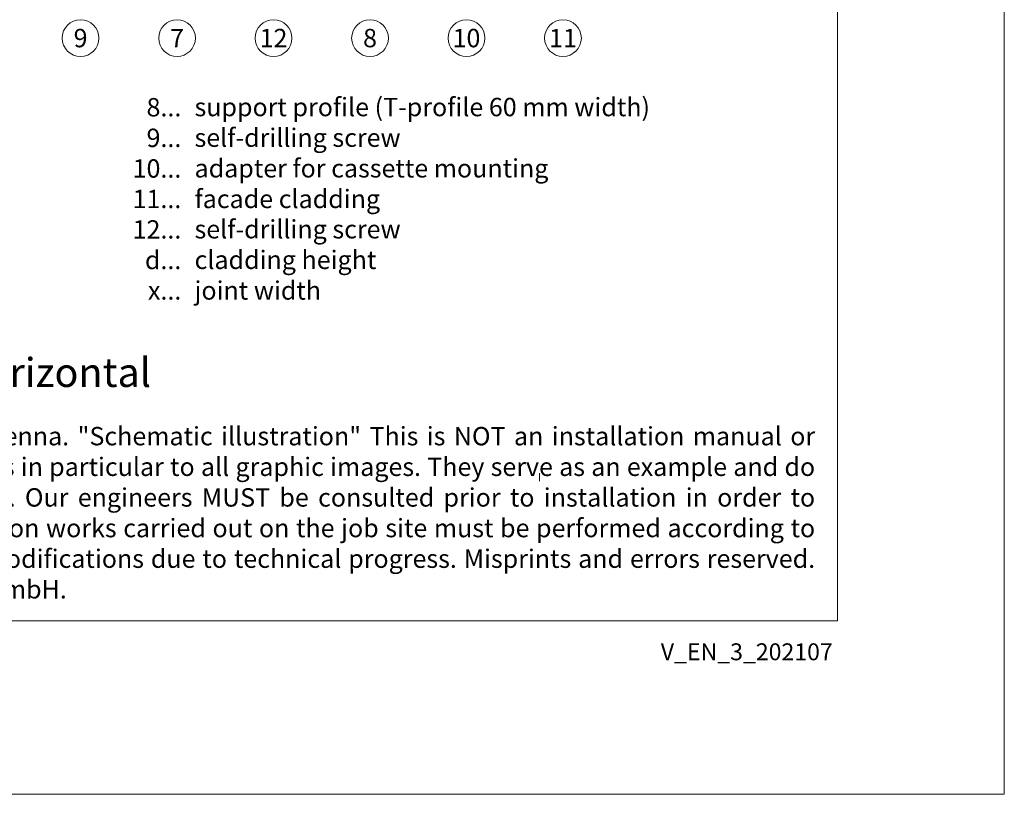
# Model space of a CAD drawing. Units: millimetres. Extents: x -1685 to 10921, y 4 to 6486.
# Drawn here: x 6559 to 6824, y 4 to 213 of the extents above; entities that cross this region are included whole.
import ezdxf

# ---------------------------------------------------------------- set-up
doc = ezdxf.new("R2010")
doc.units = ezdxf.units.MM
doc.layers.get('Defpoints').update_dxf_attribs({"lineweight": 5})
doc.layers.add('Blattrahmen_innen', color=252, linetype='Continuous', lineweight=5, true_color=0x696969)
for name, color, linetype, lineweight in [('Legende', 251, 'Continuous', 5), ('Legende_EN', 251, 'Continuous', 5), ('Profil-T', 1, 'Continuous', 13)]:
    doc.layers.add(name, color=color, linetype=linetype, lineweight=lineweight)
doc.layers.add('Text_EN', color=7, linetype='Continuous')
doc.styles.get("Standard").update_dxf_attribs({"font": 'arial.ttf'})
doc.styles.add('Text-H1.9', font='arial.ttf', dxfattribs={"height": 1.9})
doc.styles.add('Text-H3', font='arial.ttf', dxfattribs={"height": 3})
doc.styles.add('Text-H5', font='arial.ttf', dxfattribs={"height": 5})

msp = doc.modelspace()

# ---------------------------------------------------------------- linework, layer by layer
at = {"layer": 'Blattrahmen_innen'}
msp.add_lwpolyline([(6338.625, 51.174), (6779.378, 51.174), (6779.378, 648.079), (6338.625, 648.079)], close=True, dxfattribs=at)
at = {"layer": 'Defpoints'}
msp.add_lwpolyline([(6293.653, 755.013), (6824.351, 755.013), (6824.351, 4.455), (6293.653, 4.455)], close=True, dxfattribs=at)
at = {"layer": 'Legende'}
for centre in [(6575.412, 208.175), (6601.412, 208.175), (6627.412, 208.175), (6653.412, 208.175), (6679.412, 208.175), (6705.412, 208.175)]:
    msp.add_circle(centre, 4.95, dxfattribs=at)
at = {"layer": 'Profil-T'}
msp.add_line((6699.094, 88.775), (6699.094, 90.975), dxfattribs=at)

# ---------------------------------------------------------------- texts
at = {"layer": 'Legende', "char_height": 4.95, "attachment_point": 5, "style": 'Text-H5'}
for s, insert in [('9', (6575.412, 208.175)), ('7', (6601.412, 208.175)), ('12', (6627.412, 208.175)), ('8', (6653.412, 208.175)), ('10', (6679.412, 208.175)), ('11', (6705.412, 208.175))]:
    msp.add_mtext_dynamic_manual_height_columns(s, width=10.27647, gutter_width=1, heights=[0], dxfattribs=dict(at, insert=insert))
at = {"layer": 'Legende_EN', "char_height": 4.95, "style": 'Text-H3'}
for s, width, insert, attachment_point in [('8...', 4.29894, (6602.563, 189.544), 6), ('support profile (T-profile 60 mm width)', 131.9912, (6606.122, 192.071), 1), ('9...', 4.29894, (6602.563, 181.294), 6), ('self-drilling screw', 131.9912, (6606.122, 183.821), 1), ('10...', 4.29894, (6602.563, 173.044), 6), ('adapter for cassette mounting', 131.9912, (6606.122, 175.571), 1), ('11...', 4.29894, (6602.563, 164.836), 6), ('facade cladding', 131.9912, (6606.122, 167.321), 1), ('self-drilling screw', 131.9912, (6606.122, 159.156), 1), ('12...', 4.29894, (6602.563, 156.629), 6), ('d...', 4.29894, (6602.563, 148.395), 6), ('cladding height', 131.9912, (6606.122, 150.91), 1), ('x...', 4.29894, (6602.563, 140.185), 6), ('joint width', 131.9912, (6606.122, 142.66), 1)]:
    msp.add_mtext_dynamic_manual_height_columns(s, width=width, gutter_width=1, heights=[0], dxfattribs=dict(at, insert=insert, attachment_point=attachment_point))
at = {"layer": 'Text_EN'}
for s, width, insert, char_height, attachment_point, style in [('general section horizontal', 200.13481, (6464.773, 114.182), 7.81587, 7, 'Text-H5'), ('\\pxqj;SPIDI® is a registered trademark of Slavonia Baubedarf GmbH, Vienna. "Schematic illustration" This is NOT an installation manual or mounting instruction; it merely illustrates the product. This applies in particular to all graphic images. They serve as an example and do not represent any grounds for liability, warranty, or other claims. Our engineers MUST be consulted prior to installation in order to ensure that the product is duly and properly installed. All installation works carried out on the job site must be performed according to the requirements of system suppliers! The product is subject to modifications due to technical progress. Misprints and errors reserved. Our General Terms and Conditions apply. (c) Slavonia Baubedarf GmbH.', 427.4448, (6345.93, 103.41), 4.950054, 1, 'Text-H1.9')]:
    msp.add_mtext_dynamic_manual_height_columns(s, width=width, gutter_width=1, heights=[0], dxfattribs=dict(at, insert=insert, char_height=char_height, attachment_point=attachment_point, style=style))
at = {"layer": 'Text_EN', "insert": (6778.108, 45.123), "char_height": 4.55926, "width": 40.07205, "attachment_point": 3, "line_spacing_factor": 0.963855}
msp.add_mtext('V_EN_3_202107', dxfattribs=at)

doc.saveas('drawing.dxf')
